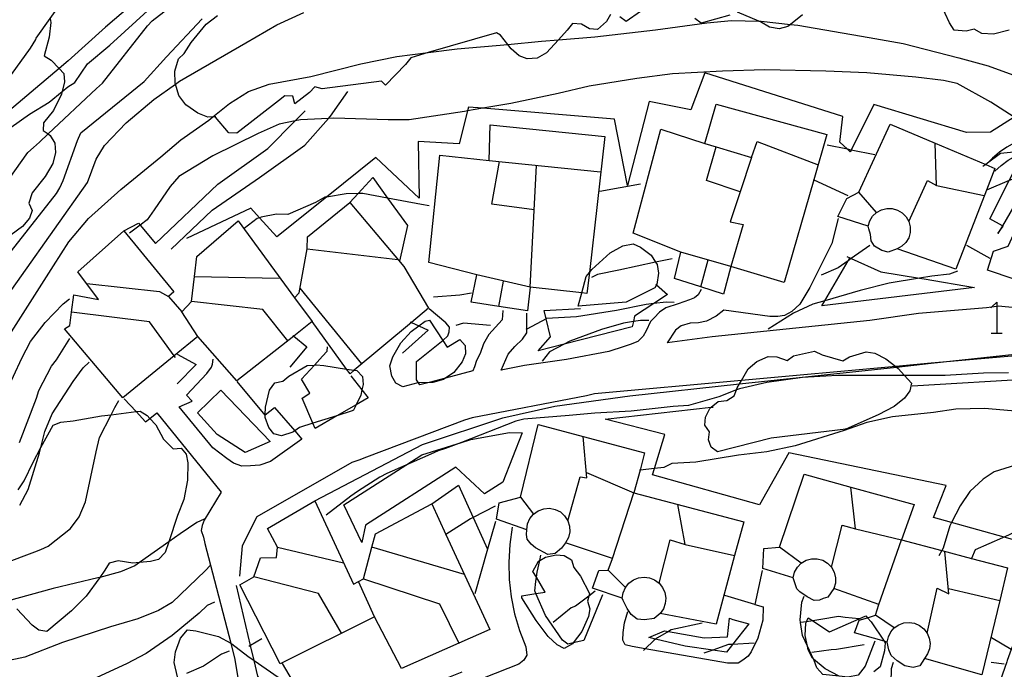
# Model space of a CAD drawing. Units: inches. Extents: x 693088 to 696785, y 4161840 to 4164237.
# Drawn here: x 693892 to 693955, y 4162900 to 4162941 of the extents above; entities that cross this region are included whole.
import ezdxf

# ---------------------------------------------------------------- set-up
doc = ezdxf.new("R2010")
doc.units = ezdxf.units.IN
doc.header["$MEASUREMENT"] = 0
doc.layers.add('Cartografia', color=7, linetype='Continuous')

# ---------------------------------------------------------------- blocks, each defined once
blk = doc.blocks.new('208')
at = {"layer": 'Cartografia', "color": 7, "linetype": 'Continuous'}
for points in [[(693944.595, 4162915.305), (693939.829, 4162914.719), (693936.419, 4162913.839), (693936.009, 4162914.149), (693935.829, 4162914.619), (693935.909, 4162915.129), (693935.599, 4162915.549), (693935.639, 4162916.059), (693935.929, 4162916.619), (693936.017, 4162916.695), (693936.449, 4162917.069), (693936.999, 4162917.119), (693937.469, 4162917.429), (693937.614, 4162917.8), (693937.669, 4162917.939), (693937.81, 4162918.183), (693937.94, 4162918.408), (693938.369, 4162919.149), (693938.919, 4162919.619), (693939.639, 4162919.929), (693940.209, 4162919.919), (693940.849, 4162919.679), (693941.269, 4162919.979), (693942.609, 4162920.279), (693943.099, 4162920.049), (693944.409, 4162919.669), (693944.849, 4162919.909), (693945.909, 4162920.229), (693946.459, 4162920.149), (693947.169, 4162919.799), (693947.789, 4162919.298), (693947.832, 4162919.263), (693947.949, 4162919.169), (693948.35, 4162918.719), (693948.789, 4162918.229), (693948.689, 4162917.739), (693948.359, 4162917.269), (693947.689, 4162916.739), (693946.679, 4162916.219), (693944.595, 4162915.305)], [(693944.595, 4162915.305), (693944.559, 4162915.289), (693944.629, 4162915.309), (693944.595, 4162915.305)]]:
    blk.add_lwpolyline(points, dxfattribs=at)

msp = doc.modelspace()

# ---------------------------------------------------------------- linework, layer by layer
at = {"layer": 'Cartografia', "color": 7, "linetype": 'Continuous'}
for points in [[(693900.309, 4162941.379), (693904.049, 4162944.289)], [(693892.919, 4162940.279), (693893.802, 4162941.537), (693894.691, 4162942.803), (693894.899, 4162943.099)], [(693900.479, 4162943.679), (693897.339, 4162940.989)], [(693932.409, 4162942.619), (693930.579, 4162941.339), (693930.169, 4162941.649)], [(693955.039, 4162940.779), (693954.039, 4162940.529), (693953.289, 4162940.579), (693952.799, 4162940.849), (693952.289, 4162940.719), (693951.519, 4162940.789), (693951.219, 4162941.249), (693950.669, 4162942.449)], [(693897.609, 4162939.839), (693900.249, 4162942.229)], [(693908.269, 4162941.119), (693909.999, 4162941.919)], [(693941.829, 4162941.759), (693941.076, 4162941.16), (693940.899, 4162941.019), (693940.349, 4162940.879), (693939.729, 4162940.979), (693939.149, 4162941.329), (693939.047, 4162941.372), (693937.699, 4162941.939)], [(693893.802, 4162941.537), (693893.839, 4162941.269), (693893.749, 4162940.349), (693893.429, 4162939.159), (693893.859, 4162938.869), (693894.377, 4162938.338), (693894.679, 4162938.029), (693894.729, 4162937.479), (693894.568, 4162936.863), (693894.529, 4162936.709), (693894.019, 4162935.659), (693893.389, 4162934.879), (693893.359, 4162934.369), (693893.668, 4162934.156), (693893.809, 4162934.059), (693894.099, 4162933.569), (693894.149, 4162932.979), (693893.969, 4162932.269), (693893.489, 4162931.439), (693892.659, 4162930.399), (693892.439, 4162929.739), (693892.659, 4162929.269), (693892.479, 4162928.779), (693892.039, 4162928.239), (693891.319, 4162927.719)], [(693900.019, 4162941.069), (693900.309, 4162941.379)], [(693901.239, 4162939.089), (693903.499, 4162941.509)], [(693917.941, 4162939.354), (693916.829, 4162939.029), (693916.489, 4162938.599), (693915.219, 4162937.279), (693914.959, 4162937.529), (693911.179, 4162937.039), (693910.699, 4162937.179), (693910.359, 4162936.799), (693909.419, 4162936.079), (693909.299, 4162936.569), (693908.789, 4162936.599), (693908.389, 4162936.269), (693905.729, 4162934.209), (693905.209, 4162934.239), (693905.189, 4162934.259), (693904.369, 4162935.229), (693904.389, 4162935.249), (693904.195, 4162935.245), (693903.879, 4162935.239), (693903.239, 4162935.489), (693902.459, 4162936.029), (693902.029, 4162936.619), (693901.799, 4162937.337), (693901.779, 4162937.399), (693901.769, 4162938.169), (693901.989, 4162938.959), (693902.359, 4162939.299), (693902.799, 4162940.009), (693903.759, 4162941.179), (693904.489, 4162941.719)], [(693929.589, 4162941.789), (693929.319, 4162941.339), (693928.759, 4162940.839), (693928.239, 4162940.879), (693927.729, 4162941.169), (693927.149, 4162941.219), (693926.819, 4162940.789), (693926.256, 4162940.171), (693925.499, 4162939.339), (693924.889, 4162939.009), (693924.259, 4162938.959), (693923.739, 4162939.159), (693923.239, 4162939.599), (693923.016, 4162939.883), (693922.549, 4162940.479), (693922.309, 4162940.629), (693917.941, 4162939.354)], [(693932.459, 4162940.819), (693935.729, 4162941.249)], [(693937.209, 4162941.749), (693935.369, 4162941.229), (693934.959, 4162941.539)], [(693935.729, 4162941.249), (693937.299, 4162941.409)], [(693937.299, 4162941.409), (693939.047, 4162941.372), (693939.189, 4162941.369)], [(693939.189, 4162941.369), (693941.076, 4162941.16), (693941.539, 4162941.109)], [(693897.339, 4162940.989), (693894.949, 4162938.819)], [(693897.139, 4162937.409), (693900.019, 4162941.069)], [(693906.289, 4162939.979), (693908.269, 4162941.119)], [(693928.589, 4162940.369), (693932.459, 4162940.819)], [(693941.539, 4162941.109), (693946.089, 4162940.319)], [(693892.549, 4162939.629), (693892.879, 4162940.189)], [(693892.879, 4162940.189), (693892.919, 4162940.279)], [(693902.069, 4162937.529), (693906.289, 4162939.979)], [(693919.799, 4162939.589), (693923.016, 4162939.883), (693925.169, 4162940.079)], [(693925.169, 4162940.079), (693926.256, 4162940.171), (693928.589, 4162940.369)], [(693946.089, 4162940.319), (693948.259, 4162939.929)], [(693948.259, 4162939.929), (693951.829, 4162939.029)], [(693889.549, 4162935.499), (693892.549, 4162939.629)], [(693896.179, 4162938.629), (693897.609, 4162939.839)], [(693915.929, 4162939.099), (693917.941, 4162939.354), (693919.799, 4162939.589)], [(693894.949, 4162938.819), (693894.377, 4162938.338), (693889.679, 4162934.389)], [(693899.799, 4162937.519), (693901.239, 4162939.089)], [(693913.639, 4162938.639), (693915.929, 4162939.099)], [(693951.829, 4162939.029), (693953.689, 4162938.519)], [(693895.369, 4162937.439), (693896.179, 4162938.629)], [(693955.36, 4162935.24), (693953.859, 4162936.189), (693951.709, 4162937.389), (693950.849, 4162937.579), (693949.079, 4162937.789), (693945.949, 4162938.059), (693943.329, 4162938.159), (693939.439, 4162938.249), (693936.739, 4162938.179), (693933.549, 4162937.999), (693931.259, 4162937.709), (693928.219, 4162937.219), (693926.249, 4162936.739), (693923.219, 4162936.109), (693921.437, 4162935.803), (693920.456, 4162935.635), (693920.249, 4162935.599), (693916.719, 4162935.069), (693915.379, 4162935.069), (693911.909, 4162935.159), (693911.569, 4162935.143), (693909.779, 4162935.059), (693909.452, 4162934.994), (693908.419, 4162934.789), (693907.089, 4162934.189), (693904.199, 4162932.759), (693902.009, 4162931.449), (693901.459, 4162930.799), (693900.449, 4162929.309), (693899.989, 4162928.669), (693899.541, 4162928.33), (693898.869, 4162927.819)], [(693910.449, 4162937.839), (693913.639, 4162938.639)], [(693935.609, 4162938.059), (693934.709, 4162935.699)], [(693944.419, 4162935.269), (693935.609, 4162938.059)], [(693953.689, 4162938.519), (693955.509, 4162937.849)], [(693894.929, 4162937.159), (693895.369, 4162937.439)], [(693895.769, 4162934.219), (693899.799, 4162937.519)], [(693896.759, 4162937.059), (693897.139, 4162937.409)], [(693900.429, 4162936.359), (693901.799, 4162937.337), (693902.069, 4162937.529)], [(693907.779, 4162937.329), (693910.449, 4162937.839)], [(693893.119, 4162933.639), (693893.668, 4162934.156), (693896.759, 4162937.059)], [(693893.739, 4162936.179), (693894.568, 4162936.863), (693894.929, 4162937.159)], [(693905.249, 4162936.099), (693906.469, 4162936.879)], [(693906.469, 4162936.879), (693907.779, 4162937.329)], [(693911.699, 4162935.289), (693912.819, 4162936.879)], [(693892.489, 4162935.419), (693893.739, 4162936.179)], [(693898.649, 4162934.859), (693900.429, 4162936.359)], [(693932.049, 4162936.239), (693930.669, 4162930.869)], [(693934.709, 4162935.699), (693932.049, 4162936.239)], [(693898.509, 4162927.959), (693899.439, 4162928.449), (693899.541, 4162928.33), (693900.539, 4162927.169), (693904.499, 4162930.959), (693907.699, 4162933.219), (693909.452, 4162934.994), (693910.089, 4162935.639)], [(693903.929, 4162935.029), (693904.195, 4162935.245), (693905.249, 4162936.099)], [(693920.519, 4162935.879), (693920.456, 4162935.635), (693919.919, 4162933.529)], [(693929.829, 4162935.109), (693921.437, 4162935.803), (693920.519, 4162935.879)], [(693937.259, 4162925.699), (693936.799, 4162923.929), (693935.339, 4162924.389), (693933.659, 4162924.919), (693934.079, 4162926.609), (693931.019, 4162927.809), (693932.799, 4162934.459), (693935.599, 4162933.549), (693936.329, 4162936.069), (693943.399, 4162934.119), (693942.56, 4162931.225), (693940.659, 4162924.669), (693937.259, 4162925.699)], [(693946.389, 4162936.039), (693944.945, 4162933.132), (693944.889, 4162933.019)], [(693952.309, 4162934.249), (693946.389, 4162936.039)], [(693956.369, 4162935.889), (693955.36, 4162935.24), (693953.849, 4162934.269)], [(693890.659, 4162934.129), (693892.489, 4162935.419)], [(693902.139, 4162933.789), (693903.929, 4162935.029)], [(693910.059, 4162933.449), (693911.569, 4162935.143), (693911.699, 4162935.289)], [(693930.669, 4162930.869), (693929.829, 4162935.109)], [(693944.219, 4162933.629), (693944.419, 4162935.269)], [(693897.269, 4162933.429), (693898.649, 4162934.859)], [(693924.459, 4162924.369), (693924.289, 4162922.849), (693922.459, 4162923.133), (693920.679, 4162923.409), (693921.039, 4162925.159), (693917.979, 4162925.939), (693918.679, 4162932.799), (693921.829, 4162932.469), (693921.899, 4162934.749), (693929.209, 4162933.999), (693928.23, 4162925.305), (693928.079, 4162923.959), (693927.739, 4162923.997), (693924.459, 4162924.369)], [(693953.583, 4162930.574), (693951.629, 4162925.529), (693947.879, 4162926.809), (693947.309, 4162926.609), (693946.909, 4162926.709), (693946.429, 4162926.999), (693946.219, 4162927.339), (693946.189, 4162927.739), (693946.079, 4162928.099), (693946.029, 4162928.269), (693944.099, 4162928.879), (693944.679, 4162930.039), (693945.439, 4162930.429), (693947.429, 4162934.779), (693950.309, 4162933.565), (693953.535, 4162932.205), (693954.119, 4162931.959), (693953.583, 4162930.574)], [(693953.849, 4162934.269), (693952.309, 4162934.249)], [(693960.879, 4162933.749), (693960.349, 4162933.959), (693959.799, 4162934.109), (693959.249, 4162934.229), (693958.989, 4162934.256), (693958.679, 4162934.289), (693958.109, 4162934.289), (693957.539, 4162934.249), (693957.038, 4162934.168), (693956.979, 4162934.159), (693956.429, 4162934.019), (693955.889, 4162933.829), (693955.379, 4162933.589), (693954.879, 4162933.309), (693954.419, 4162932.989), (693953.979, 4162932.619), (693953.643, 4162932.283), (693953.579, 4162932.219)], [(693892.739, 4162933.299), (693893.119, 4162933.639)], [(693894.629, 4162931.179), (693895.559, 4162933.749)], [(693895.559, 4162933.749), (693895.769, 4162934.219)], [(693900.879, 4162932.699), (693902.139, 4162933.789)], [(693919.919, 4162933.529), (693917.299, 4162933.679)], [(693917.299, 4162933.679), (693917.359, 4162930.059)], [(693938.589, 4162932.659), (693938.939, 4162933.669), (693942.839, 4162932.189)], [(693944.889, 4162933.019), (693944.714, 4162933.178), (693944.219, 4162933.629)], [(693892.379, 4162932.969), (693892.739, 4162933.299)], [(693896.749, 4162932.549), (693897.269, 4162933.429)], [(693907.179, 4162931.379), (693910.059, 4162933.449)], [(693935.599, 4162933.549), (693936.318, 4162933.335), (693938.589, 4162932.659), (693937.859, 4162930.469), (693937.219, 4162928.549), (693938.049, 4162928.379), (693937.259, 4162925.699)], [(693937.859, 4162930.469), (693935.699, 4162931.189), (693936.318, 4162933.335), (693936.319, 4162933.339)], [(693946.459, 4162932.829), (693944.945, 4162933.132), (693944.714, 4162933.178), (693943.409, 4162933.439)], [(693950.389, 4162930.869), (693950.309, 4162933.565), (693950.309, 4162933.569)], [(693962.899, 4162932.499), (693961.243, 4162932.87), (693959.689, 4162933.219), (693959.419, 4162933.149), (693957.119, 4162933.109), (693956.589, 4162933.129), (693956.153, 4162933.081), (693954.489, 4162932.899), (693953.643, 4162932.283), (693953.535, 4162932.205), (693953.349, 4162932.069)], [(693954.119, 4162931.789), (693954.529, 4162932.149), (693954.979, 4162932.479), (693955.449, 4162932.759), (693955.939, 4162932.999), (693956.153, 4162933.081), (693956.459, 4162933.199), (693956.979, 4162933.359), (693957.519, 4162933.459), (693958.069, 4162933.519), (693958.619, 4162933.529), (693959.169, 4162933.489), (693959.719, 4162933.399), (693960.249, 4162933.269), (693960.769, 4162933.079), (693961.243, 4162932.87), (693961.269, 4162932.859)], [(693890.449, 4162930.279), (693892.379, 4162932.969)], [(693896.179, 4162931.049), (693896.749, 4162932.549)], [(693898.319, 4162930.619), (693900.879, 4162932.699)], [(693914.589, 4162932.649), (693911.443, 4162930.127), (693908.279, 4162927.589)], [(693917.359, 4162930.059), (693914.589, 4162932.649)], [(693921.829, 4162932.469), (693928.949, 4162931.729)], [(693924.709, 4162929.319), (693922.009, 4162929.669), (693922.499, 4162932.399)], [(693924.459, 4162924.369), (693924.859, 4162932.149)], [(693977.569, 4162925.298), (693977.534, 4162925.322), (693977.139, 4162925.588), (693976.487, 4162925.858), (693976.149, 4162925.998), (693974.269, 4162926.948), (693972.679, 4162927.558), (693970.713, 4162928.24), (693969.709, 4162928.588), (693967.159, 4162929.599), (693965.339, 4162930.139), (693961.959, 4162931.229), (693959.649, 4162931.829), (693959.404, 4162931.856), (693958.289, 4162931.979), (693957.009, 4162931.919), (693956.982, 4162931.911), (693956.652, 4162931.815), (693956.079, 4162931.649), (693955.379, 4162931.319), (693955.036, 4162931.177), (693953.583, 4162930.574), (693953.569, 4162930.569)], [(693956.759, 4162931.999), (693956.652, 4162931.815), (693954.605, 4162928.283), (693954.319, 4162927.789)], [(693894.419, 4162930.709), (693894.629, 4162931.179)], [(693904.149, 4162929.289), (693907.179, 4162931.379)], [(693912.939, 4162929.769), (693913.472, 4162930.354), (693914.399, 4162931.369), (693915.342, 4162930.064), (693916.619, 4162928.299), (693916.109, 4162926.039)], [(693942.529, 4162931.239), (693942.56, 4162931.225), (693944.739, 4162930.229)], [(693948.629, 4162928.559), (693949.809, 4162931.179), (693950.389, 4162930.869)], [(693960.664, 4162922.272), (693958.251, 4162923.202), (693958.125, 4162923.25), (693957.429, 4162923.519), (693956.839, 4162923.299), (693956.449, 4162923.289), (693956.109, 4162923.499), (693955.849, 4162923.709), (693955.649, 4162924.069), (693955.389, 4162924.529), (693955.359, 4162924.889), (693953.649, 4162925.459), (693954.039, 4162926.679), (693954.969, 4162926.989), (693956.999, 4162931.389), (693963.519, 4162928.509), (693962.703, 4162926.361), (693961.089, 4162922.109), (693960.664, 4162922.272)], [(693953.809, 4162928.739), (693955.036, 4162931.177), (693955.309, 4162931.719)], [(693889.839, 4162922.119), (693896.179, 4162931.049)], [(693894.209, 4162930.359), (693894.419, 4162930.709)], [(693896.259, 4162928.759), (693898.319, 4162930.619)], [(693931.499, 4162930.949), (693928.909, 4162930.479)], [(693950.389, 4162930.869), (693953.439, 4162930.219)], [(693890.629, 4162925.789), (693894.209, 4162930.359)], [(693918.009, 4162929.559), (693917.519, 4162929.659), (693915.342, 4162930.064), (693913.759, 4162930.359), (693913.472, 4162930.354), (693912.699, 4162930.339), (693911.443, 4162930.127), (693911.339, 4162930.109), (693910.739, 4162929.779), (693908.979, 4162929.009), (693908.259, 4162929.039), (693907.279, 4162928.849), (693907.166, 4162928.808), (693907.029, 4162928.759), (693906.189, 4162928.109)], [(693946.569, 4162929.149), (693945.439, 4162930.429)], [(693898.449, 4162917.299), (693894.719, 4162921.709), (693895.059, 4162921.929), (693895.17, 4162922.769), (693895.319, 4162923.889), (693896.899, 4162923.579), (693895.569, 4162925.359), (693898.509, 4162927.959), (693901.699, 4162924.079), (693901.369, 4162923.779), (693902.209, 4162922.789), (693902.819, 4162923.459), (693903.019, 4162925.059), (693903.179, 4162926.339), (693905.799, 4162928.609), (693909.409, 4162923.689), (693909.699, 4162923.999), (693910.209, 4162926.809), (693910.239, 4162927.579), (693912.939, 4162929.769), (693916.389, 4162925.679), (693917.969, 4162923.029), (693916.877, 4162922.118), (693913.219, 4162919.065), (693912.949, 4162918.839), (693912.732, 4162919.138), (693910.539, 4162922.179), (693909.354, 4162921.243), (693905.729, 4162918.379), (693903.239, 4162921.209), (693901.724, 4162919.972), (693898.449, 4162917.299)], [(693901.529, 4162926.799), (693904.149, 4162929.289)], [(693906.609, 4162929.419), (693902.519, 4162927.479)], [(693908.279, 4162927.589), (693907.166, 4162928.808), (693906.609, 4162929.419)], [(693946.029, 4162928.269), (693946.129, 4162928.609), (693946.309, 4162928.909), (693946.569, 4162929.149), (693946.879, 4162929.319), (693947.219, 4162929.399), (693947.569, 4162929.399), (693947.909, 4162929.299), (693948.209, 4162929.119), (693948.449, 4162928.869), (693948.629, 4162928.559), (693948.709, 4162928.219), (693948.709, 4162927.869), (693948.619, 4162927.529), (693948.439, 4162927.229), (693948.189, 4162926.979), (693947.879, 4162926.809)], [(693894.989, 4162927.269), (693896.259, 4162928.759)], [(693944.109, 4162928.749), (693943.709, 4162927.169), (693942.309, 4162924.339), (693941.669, 4162923.289), (693941.159, 4162922.809), (693940.699, 4162922.549), (693940.269, 4162922.499), (693939.759, 4162922.489), (693936.819, 4162922.909), (693936.319, 4162922.519), (693935.699, 4162922.189), (693935.199, 4162922.089), (693934.659, 4162922.059), (693934.089, 4162921.909), (693933.739, 4162921.619), (693933.199, 4162920.809)], [(693954.649, 4162928.259), (693954.605, 4162928.283), (693953.809, 4162928.739)], [(693954.319, 4162927.789), (693954.649, 4162928.259)], [(693894.019, 4162925.739), (693894.989, 4162927.269)], [(693910.209, 4162926.809), (693916.009, 4162926.129)], [(693930.579, 4162923.419), (693927.519, 4162923.159), (693927.739, 4162923.997), (693928.019, 4162925.059), (693928.23, 4162925.305), (693928.389, 4162925.489), (693929.549, 4162926.559), (693930.369, 4162927.019), (693931.029, 4162927.129), (693931.499, 4162926.929), (693932.169, 4162926.409), (693932.461, 4162925.967), (693932.559, 4162925.819), (693932.649, 4162925.269), (693932.539, 4162924.539), (693932.523, 4162924.513), (693932.409, 4162924.329), (693930.579, 4162923.419)], [(693946.139, 4162927.039), (693944.956, 4162926.195), (693944.753, 4162926.051), (693944.119, 4162925.599), (693943.039, 4162925.139)], [(693953.829, 4162926.209), (693952.329, 4162927.029)], [(693933.509, 4162926.189), (693932.979, 4162926.079), (693932.461, 4162925.967), (693930.119, 4162925.459), (693928.759, 4162925.179), (693928.359, 4162924.979)], [(693937.259, 4162925.699), (693934.079, 4162926.609)], [(693935.339, 4162924.389), (693935.339, 4162924.389), (693935.819, 4162926.109)], [(693943.069, 4162923.179), (693943.257, 4162923.5), (693944.753, 4162926.051), (693944.862, 4162926.237), (693944.869, 4162926.249)], [(693944.659, 4162926.329), (693944.862, 4162926.237), (693944.956, 4162926.195), (693946.839, 4162925.349)], [(693891.339, 4162921.509), (693894.019, 4162925.739)], [(693903.019, 4162925.059), (693908.419, 4162924.939)], [(693924.459, 4162924.369), (693921.039, 4162925.159)], [(693951.739, 4162925.389), (693951.229, 4162925.209), (693950.099, 4162925.079), (693949.301, 4162924.947), (693947.369, 4162924.629), (693945.519, 4162924.159), (693943.257, 4162923.5), (693942.499, 4162923.279), (693941.269, 4162922.699), (693939.649, 4162921.679)], [(693946.839, 4162925.349), (693949.301, 4162924.947), (693949.599, 4162924.899)], [(693949.599, 4162924.899), (693952.819, 4162924.339)], [(693896.139, 4162924.599), (693900.789, 4162924.089), (693901.369, 4162923.779)], [(693913.699, 4162919.469), (693909.759, 4162924.309)], [(693922.459, 4162923.129), (693922.459, 4162923.133), (693922.749, 4162924.759)], [(693935.369, 4162924.229), (693935.169, 4162923.879), (693934.939, 4162923.689), (693934.619, 4162923.569), (693933.899, 4162923.309), (693933.119, 4162923.059), (693932.719, 4162922.779), (693932.359, 4162922.409), (693932.129, 4162922.169), (693931.859, 4162921.589), (693931.659, 4162921.249), (693931.319, 4162920.899), (693930.839, 4162920.699), (693930.449, 4162920.569), (693929.479, 4162920.259), (693926.769, 4162919.739), (693924.089, 4162919.359), (693922.589, 4162919.059), (693923.039, 4162920.089), (693923.479, 4162920.579), (693923.959, 4162921.039), (693924.229, 4162921.449), (693924.229, 4162921.686), (693924.229, 4162922.699)], [(693932.469, 4162924.559), (693932.523, 4162924.513), (693933.229, 4162923.909)], [(693952.819, 4162924.339), (693943.069, 4162923.179)], [(693894.629, 4162923.299), (693895.029, 4162923.629)], [(693909.409, 4162923.689), (693910.539, 4162922.179)], [(693920.699, 4162923.989), (693919.969, 4162923.849), (693918.269, 4162923.729)], [(693933.229, 4162923.909), (693932.344, 4162923.326), (693931.119, 4162922.519)], [(693955.739, 4162923.729), (693955.439, 4162923.059), (693954.349, 4162923.149), (693954.236, 4162923.134), (693953.914, 4162923.091), (693953.589, 4162923.049), (693949.249, 4162922.689), (693946.129, 4162922.229), (693936.079, 4162921.189), (693933.199, 4162920.809)], [(693893.479, 4162922.119), (693894.629, 4162923.299)], [(693908.969, 4162920.939), (693907.379, 4162922.939), (693902.819, 4162923.459)], [(693917.189, 4162919.629), (693918.789, 4162920.889), (693918.871, 4162920.965), (693919.189, 4162921.259), (693919.269, 4162921.519), (693919.309, 4162921.809), (693919.069, 4162922.089), (693918.009, 4162922.979)], [(693933.639, 4162923.389), (693933.129, 4162923.419), (693932.344, 4162923.326), (693931.859, 4162923.269), (693929.969, 4162922.879), (693927.399, 4162922.479), (693925.489, 4162922.359), (693925.47, 4162922.349), (693924.229, 4162921.686), (693924.179, 4162921.659)], [(693925.349, 4162922.869), (693927.669, 4162923.009)], [(693953.88, 4162923.058), (693953.914, 4162923.091), (693954.236, 4162923.414), (693954.236, 4162923.134), (693954.236, 4162921.432)], [(693901.799, 4162919.869), (693901.724, 4162919.972), (693900.139, 4162922.159), (693895.17, 4162922.769), (693895.169, 4162922.769)], [(693903.239, 4162921.209), (693902.209, 4162922.789)], [(693922.709, 4162922.869), (693922.659, 4162922.289), (693921.819, 4162921.339), (693921.469, 4162920.759), (693921.249, 4162920.139), (693921.019, 4162919.689), (693920.899, 4162919.269), (693920.799, 4162919.029), (693919.036, 4162918.556), (693918.006, 4162918.279), (693917.409, 4162918.119), (693917.323, 4162918.251), (693917.189, 4162918.459), (693917.189, 4162919.629)], [(693925.739, 4162921.199), (693925.47, 4162922.349), (693925.349, 4162922.869)], [(693931.119, 4162922.519), (693931.045, 4162922.179), (693930.969, 4162921.829)], [(693892.539, 4162920.889), (693893.479, 4162922.119)], [(693917.323, 4162918.251), (693917.279, 4162918.249), (693916.329, 4162917.999), (693915.879, 4162918.229), (693915.609, 4162918.689), (693915.499, 4162919.349), (693915.679, 4162919.919), (693916.189, 4162920.809), (693916.859, 4162921.539), (693917.35, 4162921.898), (693917.749, 4162922.189), (693918.019, 4162922.259), (693918.871, 4162920.965), (693919.159, 4162920.529), (693919.959, 4162921.019), (693920.299, 4162920.639), (693920.329, 4162920.109), (693920.109, 4162919.609), (693919.569, 4162918.919), (693919.036, 4162918.556), (693918.909, 4162918.469), (693918.239, 4162918.289), (693918.006, 4162918.279), (693917.323, 4162918.251)], [(693916.789, 4162922.159), (693916.877, 4162922.118), (693917.35, 4162921.898), (693917.949, 4162921.619), (693916.309, 4162920.149)], [(693921.919, 4162921.919), (693920.199, 4162922.079), (693919.709, 4162921.929)], [(693930.969, 4162921.829), (693926.611, 4162920.725), (693924.969, 4162920.309)], [(693932.019, 4162922.229), (693931.489, 4162922.249), (693931.045, 4162922.179), (693930.409, 4162922.079), (693929.009, 4162921.669), (693926.979, 4162920.919), (693926.611, 4162920.725), (693925.689, 4162920.239), (693925.209, 4162919.649)], [(693894.219, 4162919.719), (693895.069, 4162921.079)], [(693909.299, 4162921.289), (693909.354, 4162921.243), (693910.189, 4162920.559), (693909.099, 4162919.259)], [(693924.969, 4162920.309), (693925.739, 4162921.199)], [(693953.88, 4162921.432), (693954.236, 4162921.432), (693954.592, 4162921.432)], [(693891.989, 4162919.839), (693892.539, 4162920.889)], [(693909.859, 4162918.489), (693910.677, 4162919.394), (693911.189, 4162919.959), (693911.499, 4162920.279), (693911.519, 4162920.559)], [(693890.939, 4162917.539), (693891.989, 4162919.839)], [(693901.919, 4162920.099), (693903.119, 4162919.439), (693901.909, 4162918.189)], [(693955.209, 4162919.969), (693950.054, 4162919.503), (693947.789, 4162919.298), (693937.94, 4162918.408), (693928.549, 4162917.559), (693928.039, 4162917.419), (693920.739, 4162916.029), (693920.259, 4162915.869), (693913.999, 4162913.509), (693913.509, 4162913.309), (693913.069, 4162913.159), (693907.009, 4162909.699), (693906.059, 4162907.849), (693905.899, 4162905.909)], [(693910.709, 4162910.719), (693917.579, 4162914.319), (693922.699, 4162916.019), (693926.029, 4162916.769), (693930.809, 4162917.429), (693937.81, 4162918.183), (693947.832, 4162919.263), (693950.054, 4162919.503), (693955.399, 4162920.079), (693956.759, 4162920.279), (693957.909, 4162920.079), (693958.283, 4162920.081), (693958.316, 4162920.081), (693959.117, 4162920.085), (693959.679, 4162920.089)], [(693893.079, 4162917.769), (693893.889, 4162919.329)], [(693893.889, 4162919.329), (693894.219, 4162919.719)], [(693895.269, 4162918.339), (693895.909, 4162919.219)], [(693895.909, 4162919.219), (693896.289, 4162919.569)], [(693902.509, 4162917.479), (693903.809, 4162918.859), (693904.099, 4162919.249), (693904.179, 4162919.459), (693904.219, 4162919.759)], [(693909.719, 4162915.399), (693909.421, 4162915.187), (693909.299, 4162915.099), (693908.579, 4162914.869), (693908.089, 4162915.009), (693907.759, 4162915.409), (693907.539, 4162916.049), (693907.541, 4162916.217), (693907.549, 4162916.709), (693907.809, 4162917.799), (693908.159, 4162918.249), (693908.649, 4162918.359), (693909.049, 4162918.689), (693910.209, 4162919.369), (693910.677, 4162919.394), (693910.779, 4162919.399), (693911.279, 4162919.359), (693912.732, 4162919.138), (693913.219, 4162919.065), (693913.389, 4162919.039), (693913.739, 4162918.659), (693913.789, 4162918.149), (693913.707, 4162917.801), (693913.629, 4162917.469), (693913.341, 4162916.862), (693913.179, 4162916.519), (693913.079, 4162916.459), (693912.117, 4162916.155), (693910.582, 4162915.671), (693909.719, 4162915.399)], [(693912.999, 4162918.709), (693913.707, 4162917.801), (693914.099, 4162917.299), (693913.341, 4162916.862), (693912.117, 4162916.155), (693910.719, 4162915.349), (693910.582, 4162915.671), (693909.899, 4162917.279), (693910.389, 4162917.599), (693909.859, 4162918.489)], [(693954.999, 4162918.889), (693953.399, 4162918.879), (693950.949, 4162918.729), (693948.549, 4162918.719), (693948.35, 4162918.719), (693944.079, 4162918.729), (693941.849, 4162918.589), (693939.559, 4162918.289), (693937.819, 4162917.879), (693937.614, 4162917.8), (693936.489, 4162917.369), (693934.559, 4162916.809), (693933.579, 4162916.749), (693930.909, 4162916.449), (693928.569, 4162916.329), (693926.949, 4162916.169), (693924.039, 4162915.929), (693923.529, 4162915.799), (693920.057, 4162914.45), (693919.049, 4162914.059), (693918.569, 4162913.909), (693918.119, 4162913.709), (693916.505, 4162913.002), (693915.289, 4162912.469), (693914.849, 4162912.229), (693913.419, 4162911.309), (693912.999, 4162911.009), (693911.419, 4162909.809)], [(693893.939, 4162916.269), (693895.269, 4162918.339)], [(693905.729, 4162918.339), (693907.519, 4162916.199), (693907.541, 4162916.217), (693908.119, 4162916.689), (693909.421, 4162915.187), (693909.879, 4162914.659), (693907.879, 4162913.239), (693907.189, 4162912.999), (693906.589, 4162912.949), (693906.039, 4162912.939), (693905.499, 4162913.119), (693905.089, 4162913.429), (693904.189, 4162914.099), (693902.039, 4162916.719), (693902.879, 4162917.079), (693902.509, 4162917.479)], [(693948.839, 4162918.059), (693956.699, 4162918.529)], [(693892.939, 4162917.279), (693893.079, 4162917.769)], [(693903.209, 4162916.339), (693904.699, 4162917.789)], [(693904.699, 4162917.789), (693907.859, 4162914.519)], [(693891.839, 4162914.449), (693892.939, 4162917.279)], [(693896.959, 4162914.769), (693897.697, 4162916.223), (693897.929, 4162916.679)], [(693897.929, 4162916.679), (693898.199, 4162917.129)], [(693898.519, 4162917.239), (693899.29, 4162916.418), (693899.899, 4162915.769), (693900.173, 4162915.986), (693900.619, 4162916.339), (693904.719, 4162911.279), (693903.629, 4162909.489), (693903.499, 4162909.149), (693903.449, 4162908.829), (693903.599, 4162908.389), (693903.689, 4162907.999), (693904.049, 4162906.6), (693905.331, 4162901.627), (693905.598, 4162900.589), (693905.788, 4162899.399)], [(693929.229, 4162915.929), (693936.017, 4162916.695), (693936.139, 4162916.709)], [(693891.759, 4162911.429), (693892.139, 4162911.989), (693892.709, 4162913.189), (693893.211, 4162914.115), (693893.989, 4162915.549), (693894.479, 4162915.749), (693895.269, 4162915.819), (693897.089, 4162916.149), (693897.697, 4162916.223), (693899.29, 4162916.418), (693899.549, 4162916.449), (693899.999, 4162916.179), (693900.173, 4162915.986), (693900.549, 4162915.569), (693901.049, 4162914.659), (693901.659, 4162914.039), (693902.169, 4162914.089), (693902.489, 4162913.689), (693902.589, 4162913.139), (693902.579, 4162912.049), (693902.349, 4162910.809), (693901.939, 4162909.779), (693901.38, 4162908.104), (693901.148, 4162907.409), (693900.728, 4162906.979), (693900.218, 4162906.839), (693899.501, 4162906.776), (693899.078, 4162906.739), (693898.138, 4162906.889), (693897.568, 4162906.729), (693897.298, 4162906.279), (693896.967, 4162905.819), (693896.108, 4162904.629), (693895.168, 4162903.699), (693893.598, 4162902.369), (693893.078, 4162902.449), (693892.648, 4162902.779), (693891.678, 4162903.809)], [(693893.469, 4162915.139), (693893.939, 4162916.269)], [(693904.469, 4162914.949), (693903.209, 4162916.339)], [(693955.669, 4162916.429), (693953.459, 4162916.609), (693951.629, 4162916.579), (693950.209, 4162916.359), (693947.589, 4162916.079), (693945.939, 4162915.719), (693944.499, 4162915.219), (693941.369, 4162914.239), (693939.569, 4162913.849), (693937.759, 4162913.629), (693935.029, 4162913.179), (693933.489, 4162913.109), (693932.989, 4162912.849), (693932.394, 4162912.78), (693931.465, 4162912.672), (693931.439, 4162912.669)], [(693937.507, 4162907.229), (693936.319, 4162902.839), (693932.759, 4162903.519), (693932.359, 4162903.199), (693931.749, 4162903.119), (693931.279, 4162903.159), (693930.889, 4162903.449), (693930.649, 4162903.849), (693930.379, 4162904.359), (693930.319, 4162904.499), (693928.429, 4162905.149), (693928.839, 4162906.269), (693929.439, 4162906.279), (693929.699, 4162907.029), (693926.709, 4162908.039), (693926.459, 4162907.699), (693926.039, 4162907.349), (693925.589, 4162907.279), (693924.799, 4162907.709), (693924.519, 4162907.939), (693924.249, 4162908.279), (693924.209, 4162908.569), (693924.239, 4162908.869), (693922.299, 4162909.539), (693922.469, 4162910.589), (693923.829, 4162910.949), (693924.959, 4162915.589), (693931.759, 4162913.779), (693931.465, 4162912.672), (693931.079, 4162911.219), (693938.089, 4162909.379), (693937.507, 4162907.229)], [(693933.059, 4162914.949), (693929.229, 4162915.929)], [(693893.129, 4162913.789), (693893.211, 4162914.115), (693893.469, 4162915.139)], [(693896.739, 4162913.849), (693896.959, 4162914.769)], [(693906.259, 4162913.809), (693904.469, 4162914.949)], [(693920.659, 4162914.639), (693923.139, 4162915.089)], [(693923.949, 4162915.059), (693922.699, 4162911.909)], [(693923.139, 4162915.089), (693923.949, 4162915.059)], [(693926.849, 4162909.449), (693927.639, 4162912.249), (693928.079, 4162912.189), (693927.839, 4162914.819)], [(693932.269, 4162912.369), (693932.394, 4162912.78), (693933.059, 4162914.949)], [(693907.859, 4162914.519), (693906.259, 4162913.809)], [(693917.529, 4162913.659), (693920.057, 4162914.45), (693920.659, 4162914.639)], [(693892.399, 4162911.439), (693893.129, 4162913.789)], [(693896.069, 4162910.649), (693896.739, 4162913.849)], [(693912.559, 4162910.469), (693916.505, 4162913.002), (693917.529, 4162913.659)], [(693940.969, 4162913.779), (693939.089, 4162910.459)], [(693951.009, 4162911.689), (693940.969, 4162913.779)], [(693956.469, 4162913.309), (693954.079, 4162912.569), (693953.379, 4162912.109), (693952.529, 4162911.309), (693951.899, 4162910.409), (693951.352, 4162909.341), (693951.239, 4162909.119), (693950.819, 4162907.689), (693950.736, 4162907.539), (693950.549, 4162907.199)], [(693919.709, 4162912.879), (693913.939, 4162909.169)], [(693921.529, 4162911.169), (693919.709, 4162912.879)], [(693928.049, 4162912.529), (693931.079, 4162911.219)], [(693939.089, 4162910.459), (693932.269, 4162912.369)], [(693954.428, 4162904.349), (693953.289, 4162899.599), (693949.619, 4162900.649), (693949.329, 4162900.179), (693948.899, 4162900.079), (693948.369, 4162900.179), (693947.879, 4162900.489), (693947.489, 4162900.829), (693947.349, 4162901.209), (693947.239, 4162901.689), (693947.045, 4162901.744), (693945.159, 4162902.279), (693945.449, 4162903.089), (693945.988, 4162903.251), (693946.509, 4162903.409), (693946.709, 4162904.089), (693943.839, 4162905.109), (693943.449, 4162904.569), (693943.149, 4162904.479), (693942.919, 4162904.369), (693942.579, 4162904.359), (693942.129, 4162904.589), (693941.669, 4162904.899), (693941.479, 4162905.089), (693941.249, 4162905.809), (693939.309, 4162906.389), (693939.369, 4162907.669), (693940.369, 4162907.749), (693941.949, 4162912.419), (693944.929, 4162911.598), (693948.959, 4162910.489), (693948.149, 4162908.219), (693950.736, 4162907.539), (693952.636, 4162907.041), (693954.929, 4162906.439), (693954.428, 4162904.349)], [(693918.169, 4162910.519), (693919.879, 4162911.719), (693920.813, 4162909.648), (693921.728, 4162907.62), (693921.729, 4162907.619)], [(693922.699, 4162911.909), (693921.529, 4162911.169)], [(693950.209, 4162909.659), (693951.009, 4162911.689)], [(693891.859, 4162910.449), (693892.399, 4162911.439)], [(693929.699, 4162907.029), (693931.079, 4162911.219)], [(693943.689, 4162906.479), (693944.369, 4162909.159), (693945.219, 4162908.919), (693944.929, 4162911.598), (693944.929, 4162911.599)], [(693895.659, 4162909.699), (693896.069, 4162910.649)], [(693919.896, 4162901.614), (693916.238, 4162899.999), (693914.509, 4162903.309), (693908.498, 4162900.299), (693905.909, 4162905.359), (693906.809, 4162905.859), (693907.239, 4162907.079), (693908.258, 4162907.099), (693908.309, 4162907.759), (693907.679, 4162908.959), (693910.709, 4162910.719), (693913.169, 4162905.389), (693913.809, 4162905.739), (693914.341, 4162907.748), (693914.569, 4162908.609), (693918.169, 4162910.519), (693919.07, 4162908.569), (693921.879, 4162902.489), (693919.896, 4162901.614)], [(693913.699, 4162908.059), (693912.559, 4162910.469)], [(693922.219, 4162910.369), (693920.813, 4162909.648), (693920.639, 4162909.559), (693919.07, 4162908.569), (693919.039, 4162908.549)], [(693923.829, 4162910.949), (693924.669, 4162909.869)], [(693932.689, 4162905.459), (693933.379, 4162908.229), (693934.349, 4162907.929), (693933.889, 4162910.479)], [(693924.239, 4162908.869), (693924.289, 4162909.239), (693924.439, 4162909.579), (693924.669, 4162909.869), (693924.969, 4162910.079), (693925.319, 4162910.209), (693925.679, 4162910.239), (693926.049, 4162910.169), (693926.379, 4162910.009), (693926.649, 4162909.759), (693926.849, 4162909.449), (693926.959, 4162909.099), (693926.979, 4162908.729), (693926.889, 4162908.369), (693926.709, 4162908.039)], [(693895.098, 4162908.949), (693895.659, 4162909.699)], [(693903.179, 4162909.339), (693902.108, 4162908.619)], [(693903.629, 4162909.539), (693903.179, 4162909.339)], [(693913.939, 4162909.169), (693913.699, 4162908.059)], [(693922.239, 4162909.389), (693921.728, 4162907.62), (693920.909, 4162904.779)], [(693955.789, 4162908.109), (693954.719, 4162908.406), (693951.352, 4162909.341), (693950.209, 4162909.659)], [(693958.539, 4162909.429), (693958.039, 4162909.529), (693957.129, 4162909.489), (693956.848, 4162909.381), (693956.449, 4162909.229), (693954.719, 4162908.406), (693954.599, 4162908.349), (693952.859, 4162907.589), (693952.636, 4162907.041), (693952.619, 4162906.999)], [(693893.668, 4162907.819), (693895.098, 4162908.949)], [(693902.108, 4162908.619), (693901.38, 4162908.104), (693899.501, 4162906.776), (693899.208, 4162906.569)], [(693923.309, 4162909.029), (693923.149, 4162907.929), (693923.079, 4162906.809), (693923.109, 4162905.699), (693923.229, 4162904.589), (693923.459, 4162903.499), (693923.769, 4162902.429), (693924.179, 4162901.399)], [(693945.219, 4162908.919), (693948.149, 4162908.219)], [(693934.349, 4162907.929), (693937.507, 4162907.229), (693937.509, 4162907.229)], [(693946.709, 4162904.089), (693948.149, 4162908.219)], [(693890.838, 4162906.709), (693892.828, 4162907.469)], [(693892.828, 4162907.469), (693893.208, 4162907.599)], [(693893.208, 4162907.599), (693893.668, 4162907.819)], [(693908.309, 4162907.759), (693912.539, 4162906.749)], [(693920.249, 4162906.009), (693914.341, 4162907.748), (693914.339, 4162907.749)], [(693927.2, 4162901.647), (693927.149, 4162901.579), (693926.629, 4162901.289), (693926.179, 4162901.519), (693925.609, 4162902.059), (693924.829, 4162903.069), (693923.929, 4162904.529), (693923.929, 4162904.649), (693924.817, 4162904.792), (693925.419, 4162904.889), (693924.846, 4162905.839), (693924.629, 4162906.199), (693924.979, 4162906.859), (693925.06, 4162906.907), (693925.439, 4162907.129), (693926.119, 4162907.259), (693926.629, 4162907.229), (693927.089, 4162906.959), (693927.239, 4162906.469), (693927.659, 4162905.909), (693928.249, 4162904.789), (693928.204, 4162904.634), (693928.109, 4162904.299), (693928.269, 4162903.809), (693928.169, 4162903.319), (693927.759, 4162902.379), (693927.2, 4162901.647)], [(693929.059, 4162904.719), (693927.869, 4162901.799), (693927.2, 4162901.647), (693926.859, 4162901.569), (693926.509, 4162901.819), (693925.439, 4162903.399), (693924.817, 4162904.792), (693924.739, 4162904.969), (693924.809, 4162905.559), (693924.846, 4162905.839), (693924.889, 4162906.159), (693925.06, 4162906.907), (693925.139, 4162907.249)], [(693941.759, 4162906.739), (693940.369, 4162907.749)], [(693949.799, 4162902.269), (693950.439, 4162905.129), (693951.189, 4162904.779), (693950.929, 4162907.489)], [(693904.059, 4162906.609), (693904.049, 4162906.6), (693903.698, 4162906.239)], [(693941.249, 4162905.809), (693941.329, 4162906.159), (693941.509, 4162906.479), (693941.759, 4162906.739), (693942.069, 4162906.919), (693942.419, 4162907.019), (693942.779, 4162907.019), (693943.129, 4162906.919), (693943.439, 4162906.739), (693943.689, 4162906.479), (693943.869, 4162906.169), (693943.949, 4162905.809), (693943.939, 4162905.449), (693943.839, 4162905.109)], [(693898.298, 4162906.189), (693896.967, 4162905.819), (693896.858, 4162905.789)], [(693899.208, 4162906.569), (693898.298, 4162906.189)], [(693903.698, 4162906.239), (693901.588, 4162904.229)], [(693929.439, 4162906.279), (693930.529, 4162905.179)], [(693939.269, 4162906.269), (693938.789, 4162904.089), (693936.889, 4162904.669)], [(693896.858, 4162905.789), (693893.998, 4162905.119)], [(693912.409, 4162902.259), (693910.928, 4162904.799), (693906.809, 4162905.859)], [(693914.509, 4162903.309), (693913.499, 4162905.569)], [(693913.809, 4162905.739), (693918.659, 4162904.139), (693919.896, 4162901.614), (693919.899, 4162901.609)], [(693930.319, 4162904.499), (693930.379, 4162904.849), (693930.529, 4162905.179), (693930.749, 4162905.459), (693931.039, 4162905.669), (693931.369, 4162905.799), (693931.719, 4162905.849), (693932.069, 4162905.799), (693932.399, 4162905.669), (693932.689, 4162905.459), (693932.909, 4162905.179), (693933.059, 4162904.859), (693933.119, 4162904.509), (693933.079, 4162904.149), (693932.959, 4162903.819), (693932.759, 4162903.519)], [(693893.998, 4162905.119), (693891.057, 4162904.317), (693891.028, 4162904.309)], [(693912.228, 4162895.849), (693911.698, 4162895.589), (693911.43, 4162895.533), (693911.118, 4162895.469), (693910.528, 4162895.489), (693909.968, 4162895.649), (693909.458, 4162895.939), (693909.038, 4162896.349), (693908.728, 4162896.849), (693907.068, 4162899.509), (693906.831, 4162900.513), (693906.602, 4162901.483), (693905.698, 4162905.309)], [(693928.609, 4162904.939), (693928.204, 4162904.634), (693927.349, 4162903.989), (693927.069, 4162903.879), (693925.919, 4162902.939)], [(693951.159, 4162905.119), (693954.428, 4162904.349), (693954.429, 4162904.349)], [(693956.699, 4162904.929), (693955.159, 4162901.229), (693953.909, 4162901.969)], [(693901.588, 4162904.229), (693900.718, 4162903.719)], [(693904.288, 4162904.249), (693903.818, 4162904.029)], [(693938.789, 4162904.089), (693939.329, 4162903.949), (693939.299, 4162903.099), (693938.979, 4162901.939), (693938.569, 4162901.079), (693938.379, 4162900.799), (693938.039, 4162900.539), (693937.729, 4162900.349), (693937.049, 4162900.339), (693931.796, 4162901.263), (693930.969, 4162901.409), (693930.519, 4162901.509), (693930.359, 4162901.819), (693930.379, 4162902.309), (693930.469, 4162902.929), (693930.689, 4162903.639)], [(693946.449, 4162901.749), (693945.839, 4162900.159), (693945.399, 4162899.579), (693944.739, 4162899.459), (693944.173, 4162899.519), (693943.139, 4162899.629), (693942.749, 4162900.049), (693942.579, 4162900.509), (693942.533, 4162900.606), (693942.15, 4162901.428), (693941.829, 4162902.119), (693941.721, 4162902.941), (693941.699, 4162903.109), (693941.789, 4162904.239), (693941.949, 4162904.629)], [(693900.718, 4162903.719), (693899.408, 4162903.189)], [(693903.318, 4162903.549), (693901.598, 4162902.119)], [(693903.818, 4162904.029), (693903.318, 4162903.549)], [(693899.408, 4162903.189), (693897.648, 4162902.669)], [(693935.429, 4162902.909), (693933.459, 4162902.469), (693933.291, 4162902.372), (693932.589, 4162901.969), (693932.46, 4162901.876), (693932.339, 4162901.789), (693931.796, 4162901.263), (693931.689, 4162901.159)], [(693938.409, 4162902.869), (693937.368, 4162901.543), (693936.989, 4162901.059)], [(693937.059, 4162902.039), (693937.169, 4162903.229)], [(693937.169, 4162903.229), (693937.399, 4162903.129)], [(693937.399, 4162903.129), (693938.409, 4162902.869)], [(693945.529, 4162903.179), (693945.466, 4162903.185), (693944.569, 4162903.269), (693944.129, 4162903.319), (693943.019, 4162903.139), (693942.498, 4162903.059), (693942.09, 4162902.997), (693941.721, 4162902.941), (693941.709, 4162902.939)], [(693944.173, 4162899.519), (693943.289, 4162899.989), (693942.533, 4162900.606), (693942.469, 4162900.659), (693942.199, 4162901.209), (693942.15, 4162901.428), (693941.999, 4162902.119), (693942.049, 4162902.909), (693942.09, 4162902.997), (693942.209, 4162903.249), (693942.498, 4162903.059), (693943.569, 4162902.359), (693945.466, 4162903.185), (693945.889, 4162903.369), (693945.988, 4162903.251), (693946.219, 4162902.979), (693947.045, 4162901.744)], [(693947.699, 4162902.599), (693946.509, 4162903.409)], [(693947.239, 4162901.689), (693947.319, 4162902.029), (693947.469, 4162902.339), (693947.699, 4162902.599), (693947.979, 4162902.799), (693948.309, 4162902.919), (693948.649, 4162902.949), (693948.999, 4162902.899), (693949.309, 4162902.759), (693949.589, 4162902.539), (693949.799, 4162902.269), (693949.929, 4162901.949), (693949.979, 4162901.609), (693949.939, 4162901.259), (693949.819, 4162900.939), (693949.619, 4162900.649)], [(693897.648, 4162902.669), (693894.588, 4162901.659)], [(693901.934, 4162899.466), (693901.728, 4162900.399), (693901.808, 4162901.079), (693902.128, 4162901.939), (693902.568, 4162902.479), (693903.108, 4162902.419), (693904.558, 4162902.059), (693905.331, 4162901.627), (693905.398, 4162901.589), (693906.428, 4162900.789), (693906.831, 4162900.513), (693908.368, 4162899.459)], [(693932.019, 4162901.979), (693933.029, 4162902.419)], [(693933.029, 4162902.419), (693933.291, 4162902.372), (693935.569, 4162901.969)], [(693894.588, 4162901.659), (693892.178, 4162900.729)], [(693901.598, 4162902.119), (693899.938, 4162900.959)], [(693907.308, 4162901.909), (693906.602, 4162901.483), (693906.478, 4162901.409)], [(693934.349, 4162901.439), (693932.46, 4162901.876), (693932.019, 4162901.979)], [(693938.749, 4162901.619), (693937.368, 4162901.543), (693937.109, 4162901.529), (693936.114, 4162901.185), (693935.549, 4162900.989)], [(693935.569, 4162901.969), (693937.059, 4162902.039)], [(693947.045, 4162901.744), (693947.109, 4162901.649), (693947.079, 4162901.139), (693946.799, 4162900.109), (693946.399, 4162899.789)], [(693899.938, 4162900.959), (693898.668, 4162900.309)], [(693905.228, 4162901.109), (693904.748, 4162900.919)], [(693924.179, 4162901.399), (693924.228, 4162900.849), (693924.039, 4162900.529), (693923.729, 4162900.289), (693919.308, 4162898.539), (693918.938, 4162899.319), (693920.118, 4162899.799)], [(693936.989, 4162901.059), (693936.114, 4162901.185), (693934.349, 4162901.439)], [(693945.769, 4162901.519), (693944.009, 4162901.219), (693943.669, 4162901.209), (693942.439, 4162901.019)], [(693955.159, 4162901.229), (693954.913, 4162900.526), (693954.877, 4162900.423), (693954.035, 4162898.014), (693953.639, 4162896.879), (693953.259, 4162896.579), (693952.849, 4162896.639), (693950.479, 4162897.639), (693948.545, 4162898.283), (693948.229, 4162898.389), (693947.759, 4162898.639), (693947.489, 4162899.099), (693947.519, 4162899.999), (693947.639, 4162900.419)], [(693892.178, 4162900.729), (693890.898, 4162900.459)], [(693898.668, 4162900.309), (693895.948, 4162899.049)], [(693904.748, 4162900.919), (693903.588, 4162900.149)], [(693908.608, 4162900.319), (693909.968, 4162898.039), (693910.698, 4162898.499), (693911.415, 4162897.26), (693912.248, 4162895.819)], [(693954.709, 4162900.279), (693953.879, 4162900.379)], [(693903.588, 4162900.149), (693902.508, 4162899.689)]]:
    msp.add_lwpolyline(points, dxfattribs=at)

# ---------------------------------------------------------------- block references
at = {"layer": 'Cartografia'}
msp.add_blockref('208', (0, 0), dxfattribs=at)

doc.saveas('drawing.dxf')
